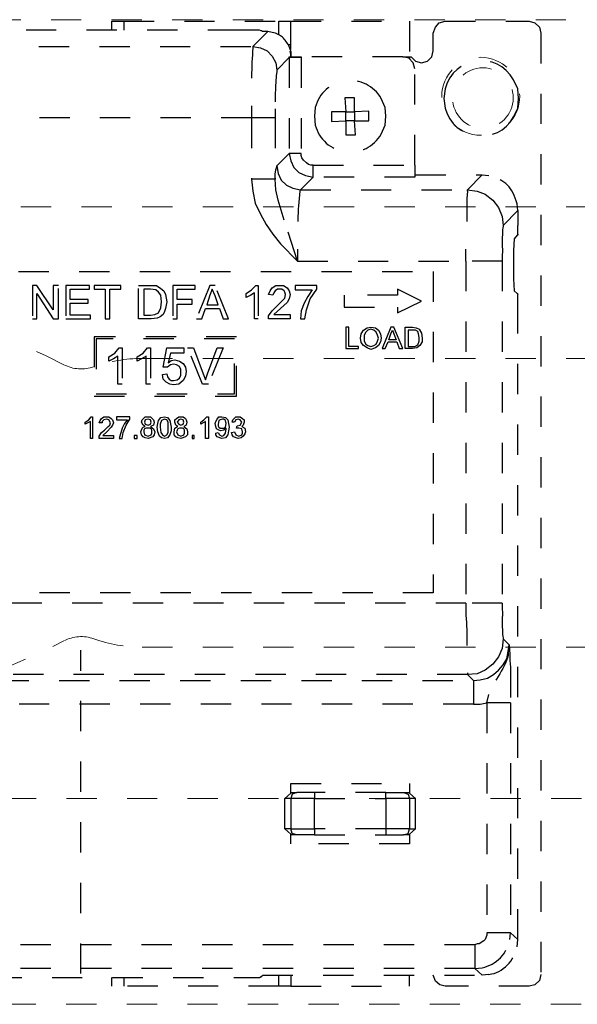
# Model space of a CAD drawing. Units: inches. Extents: x -2 to 1439, y -301 to 225.
# Drawn here: x 1042 to 1044, y 93 to 96 of the extents above; entities that cross this region are included whole.
import ezdxf

# ---------------------------------------------------------------- set-up
doc = ezdxf.new("R2010")
doc.units = ezdxf.units.IN
doc.header["$MEASUREMENT"] = 0
doc.linetypes.add('DASHED', pattern=[0.2, 0.1, -0.1])
doc.layers.add('HIDDEN RED', color=1, linetype='DASHED', lineweight=18)
doc.layers.add('TEXT BLUE', color=5, linetype='Continuous', lineweight=15)

# ---------------------------------------------------------------- blocks, each defined once
blk = doc.blocks.new('Record Elevation')
at = {"layer": 'HIDDEN RED'}
blk.add_lwpolyline([(-13.313, 1.2466), (-35.063, 1.2466), (-35.063, 4.4966), (-13.313, 4.4966), (-13.313, 1.2466)], dxfattribs=at)
at = {"layer": 'HIDDEN RED', "lineweight": 25}
for points in [[(-31.8621, 4.4622), (-31.8621, 4.4916), (-31.8229, 4.4916), (-31.3107, 4.4916), (-31.2715, 4.4916)], [(-31.8229, 4.4916), (-31.8229, 4.4622)], [(-31.3107, 4.4475), (-31.3107, 4.4916)], [(-31.2715, 4.3985), (-31.2715, 4.4916), (-30.8795, 4.4916), (-30.8795, 4.374), (-30.8746, 4.374), (-30.8599, 4.3593), (-30.8403, 4.3544), (-30.8207, 4.3593), (-30.806, 4.374), (-30.8011, 4.3936), (-30.8011, 4.4524), (-30.7937, 4.472), (-30.7815, 4.4867), (-30.7619, 4.4916), (-30.485, 4.4916), (-30.4654, 4.4867), (-30.4507, 4.472), (-30.4458, 4.4524), (-30.4458, 1.3453), (-30.4507, 1.3257), (-30.4654, 1.311), (-30.485, 1.3061), (-30.7619, 1.3061), (-30.779, 1.311), (-30.7937, 1.3233), (-30.8011, 1.3429)], [(-33.9669, 4.4548), (-33.9498, 4.4573), (-33.9032, 4.4083), (-31.3965, 4.4083), (-31.3965, 4.4034)], [(-31.3475, 4.4573), (-31.3646, 4.4573), (-31.3671, 4.4597), (-31.3695, 4.4597), (-31.3744, 4.4622), (-31.4455, 4.4622), (-33.4597, 4.4622), (-33.5308, 4.4622), (-33.5357, 4.4597), (-33.5381, 4.4597), (-33.543, 4.4573), (-33.9498, 4.4573)], [(-31.3328, 4.4548), (-31.3475, 4.4573), (-31.3965, 4.4083), (-31.372, 4.4034), (-31.3499, 4.3936), (-31.3328, 4.3764), (-31.3205, 4.3544), (-31.3181, 4.3299), (-31.3181, 4.325)], [(-31.2715, 4.4132), (-31.2789, 4.4132)], [(-31.2715, 4.3911), (-31.2715, 4.374), (-31.2715, 4.3838), (-31.274, 4.3911), (-31.2715, 4.3936), (-31.2764, 4.4083)], [(-31.2372, 4.3715), (-31.2372, 4.0554), (-31.2764, 4.0554), (-31.2715, 4.0309), (-31.2617, 4.0089), (-31.2446, 3.9917), (-31.2225, 3.9819), (-31.198, 3.977), (-31.2397, 3.9353), (-30.6883, 3.9353), (-30.6393, 3.9844), (-30.6173, 3.9819)], [(-30.8623, 4.0162), (-30.8623, 4.3348), (-30.8672, 4.3544), (-30.8819, 4.3691), (-30.9015, 4.374), (-31.2372, 4.374)], [(-30.9015, 4.374), (-30.8795, 4.374), (-30.8795, 4.3666)], [(-30.5364, 4.1755), (-30.5217, 4.2049), (-30.5193, 4.2367), (-30.5217, 4.2686), (-30.5364, 4.298)], [(-30.7619, 4.2686), (-30.7668, 4.2367), (-30.7619, 4.2049)], [(-31.4014, 4.2122), (-31.4014, 4.173), (-32.7516, 4.173), (-32.7712, 4.2049), (-32.7932, 4.2343)], [(-31.323, 4.2024), (-31.323, 4.173), (-31.4014, 4.173), (-31.4014, 3.9697)], [(-31.323, 4.173), (-31.323, 3.9697), (-31.4014, 3.9697), (-31.3965, 3.9304), (-31.3891, 3.8912), (-31.372, 3.8545), (-31.3524, 3.8202), (-31.3303, 3.7883), (-31.3058, 3.7565), (-31.2495, 3.7001), (-30.6932, 3.7001), (-30.6932, 2.5705), (-34.212, 2.5705)], [(-31.198, 4.0162), (-30.8623, 4.0162), (-30.8623, 3.977), (-31.198, 3.977), (-31.198, 4.0162), (-31.2054, 4.0162), (-31.2127, 4.0187), (-31.2201, 4.0236), (-31.2299, 4.0334), (-31.2348, 4.0407), (-31.2372, 4.0481), (-31.2372, 4.0554)], [(-30.8623, 3.9819), (-30.8599, 3.9844), (-30.6393, 3.9844)], [(-30.6883, 3.9304), (-30.6883, 3.9353), (-30.6565, 3.9304), (-30.6295, 3.9206), (-30.605, 3.901), (-30.5854, 3.8765), (-30.5732, 3.8471), (-30.5707, 3.8177), (-30.5707, 3.8153)], [(-30.5217, 3.8667), (-30.5242, 3.8888)], [(-30.5707, 3.8177), (-30.5217, 3.8667), (-30.5217, 3.8251), (-30.5217, 3.8177)], [(-30.5217, 3.7883), (-30.5217, 3.7859), (-30.5242, 3.7859), (-30.534, 3.7736), (-30.5364, 3.7344), (-30.5364, 3.6413), (-30.534, 3.6021), (-30.5242, 3.5923), (-30.5217, 3.5898)], [(-30.5732, 3.7222), (-30.5732, 3.7001), (-30.6932, 3.7001), (-30.6932, 3.7393)], [(-30.5732, 3.7001), (-30.5732, 2.5705), (-30.6932, 2.5705), (-30.6932, 2.5313)], [(-30.5707, 2.4529), (-30.5511, 2.4333), (-30.5487, 2.4014), (-30.5487, 2.3818), (-30.5462, 2.3598), (-30.5462, 2.2421), (-30.5462, 1.4825), (-30.5217, 1.4605), (-30.5217, 3.5531), (-30.5217, 3.5604)], [(-30.5732, 2.5705), (-30.5732, 2.5484)], [(-30.5707, 2.4553), (-30.5707, 2.4529), (-30.5732, 2.421), (-30.5854, 2.3941), (-30.605, 2.3696), (-30.6295, 2.35), (-30.6565, 2.3377), (-30.6883, 2.3353), (-30.6687, 2.3157), (-30.6467, 2.3181), (-30.6222, 2.323), (-30.6026, 2.3353), (-30.5854, 2.35), (-30.5707, 2.3671), (-30.5585, 2.3867), (-30.5536, 2.4112), (-30.5511, 2.4333), (-30.5536, 2.4063)], [(-31.965, 1.3478), (-31.965, 2.4161)], [(-30.6883, 2.3402), (-30.6883, 2.3353), (-34.2169, 2.3353), (-34.2169, 2.3402)], [(-34.2365, 2.3157), (-30.6687, 2.3157), (-30.6687, 2.2372), (-30.6467, 2.2372), (-30.6246, 2.2421), (-30.6246, 1.4825), (-30.6246, 1.4752), (-30.6295, 1.4605), (-30.6344, 1.4556), (-30.6491, 1.4458), (-30.6565, 1.4458), (-30.6638, 1.4433), (-30.6638, 1.3649), (-33.5332, 1.3649)], [(-30.5462, 2.2421), (-30.6246, 2.2421), (-30.6173, 2.2691)], [(-30.6687, 2.2372), (-34.2414, 2.2372), (-34.2414, 1.9555), (-34.3198, 1.9555), (-34.3198, 1.9334)], [(-31.1931, 1.9457), (-31.2519, 1.9457), (-31.2666, 1.9407), (-31.2715, 1.926), (-31.2911, 1.926), (-31.2715, 1.9432), (-31.2715, 1.9751), (-30.8795, 1.9751), (-30.8795, 1.9432), (-30.8599, 1.926), (-30.8795, 1.926), (-30.8795, 1.8256), (-30.9579, 1.8256), (-30.9579, 1.806), (-30.8991, 1.806), (-30.8844, 1.8109), (-30.8795, 1.8256), (-30.8599, 1.8256), (-30.8599, 1.926)], [(-31.1931, 1.806), (-31.2519, 1.806), (-31.2666, 1.8109), (-31.2715, 1.8256), (-31.2911, 1.8256), (-31.2911, 1.926)], [(-30.9579, 1.9457), (-30.8991, 1.9457), (-30.8844, 1.9407), (-30.8795, 1.926), (-30.9579, 1.926), (-30.9579, 1.9457), (-31.1931, 1.9457), (-31.1931, 1.926), (-31.2715, 1.926), (-31.2715, 1.8256), (-31.1931, 1.8256), (-31.1931, 1.806), (-30.9579, 1.806)], [(-31.2715, 1.9457), (-31.2519, 1.9457)], [(-30.8991, 1.9457), (-30.8795, 1.9457)], [(-30.8599, 1.8256), (-30.8795, 1.8084), (-30.8795, 1.7766), (-31.2715, 1.7766), (-31.2715, 1.8084), (-31.2911, 1.8256)], [(-30.6638, 1.4433), (-33.5332, 1.4433), (-33.5332, 1.7594), (-33.5381, 1.7888)], [(-31.2519, 1.806), (-31.2715, 1.806)], [(-30.8795, 1.806), (-30.8991, 1.806)], [(-30.5487, 1.4605), (-30.5462, 1.4825), (-30.6246, 1.4825)], [(-30.5242, 1.436), (-30.5217, 1.4605)], [(-30.6173, 1.3453), (-30.6393, 1.3429), (-30.6638, 1.3649), (-30.6393, 1.3674)], [(-33.5577, 1.3429), (-33.543, 1.3429), (-33.5381, 1.338), (-33.5357, 1.338), (-33.5308, 1.3355), (-33.4597, 1.3355), (-31.4455, 1.3355), (-31.3744, 1.3355), (-31.3695, 1.338), (-31.3671, 1.338), (-31.3646, 1.3429), (-30.6393, 1.3429)], [(-31.2715, 1.3061), (-31.3107, 1.3061), (-31.8621, 1.3061), (-31.8621, 1.3355)], [(-31.8229, 1.3355), (-31.8229, 1.3061)], [(-31.3107, 1.3061), (-31.3107, 1.3429)], [(-31.2715, 1.3429), (-31.2715, 1.3061), (-30.8795, 1.3061), (-30.8795, 1.3429)]]:
    blk.add_lwpolyline(points, dxfattribs=at)
blk.add_lwpolyline([(-31.3181, 4.3299), (-31.2764, 4.3715), (-31.2764, 4.0554), (-31.3181, 4.0138), (-31.3132, 3.9893), (-31.3034, 3.9672), (-31.2862, 3.95), (-31.2642, 3.9402), (-31.2397, 3.9353), (-31.2421, 3.9304, 0.026988), (-31.2495, 3.7393), (-31.2495, 3.7001), (-31.2936, 3.8349), (-31.3132, 3.901), (-31.3205, 3.9353), (-31.323, 3.9697), (-31.323, 3.9868), (-31.3205, 4.0015), (-31.3181, 4.0113), (-31.3181, 4.0138)], format="xyb", dxfattribs=at)
for points in [[(-31.2372, 4.374), (-31.2372, 4.3715), (-31.2764, 4.3715), (-31.2764, 4.374)], [(-31.0608, 4.1926), (-31.0608, 4.2392), (-31.0927, 4.2392), (-31.0902, 4.1926), (-31.1368, 4.1926), (-31.1368, 4.1608), (-31.0902, 4.1632), (-31.0902, 4.1167), (-31.0584, 4.1167), (-31.0608, 4.1632), (-31.0142, 4.1632), (-31.0142, 4.1951)], [(-31.0608, 4.1632), (-31.0902, 4.1632), (-31.0902, 4.1926), (-31.0608, 4.1926)], [(-32.5702, 3.6658), (-30.8011, 3.6658), (-30.8011, 2.6048), (-32.5702, 2.6048)], [(-32.1096, 3.5923), (-32.0556, 3.509), (-32.0385, 3.509), (-32.0385, 3.6192), (-32.0556, 3.6192), (-32.0556, 3.5384), (-32.1096, 3.6192), (-32.1243, 3.6192), (-32.1243, 3.509), (-32.1096, 3.509)], [(-31.9331, 3.5212), (-31.9993, 3.5212), (-31.9993, 3.5604), (-31.9405, 3.5604), (-31.9405, 3.5727), (-31.9993, 3.5727), (-31.9993, 3.607), (-31.9356, 3.607), (-31.9356, 3.6192), (-32.014, 3.6192), (-32.014, 3.509), (-31.9331, 3.509)], [(-31.8694, 3.607), (-31.8327, 3.607), (-31.8327, 3.6192), (-31.9209, 3.6192), (-31.9209, 3.607), (-31.8841, 3.607), (-31.8841, 3.509), (-31.8694, 3.509)], [(-31.7322, 3.509), (-31.7739, 3.509), (-31.7739, 3.6192), (-31.715, 3.6192), (-31.7003, 3.6094), (-31.6905, 3.6021), (-31.6856, 3.5898), (-31.6807, 3.5653), (-31.6856, 3.5433), (-31.6881, 3.5335), (-31.693, 3.5237), (-31.7028, 3.5163), (-31.7126, 3.5114)], [(-31.6464, 3.558), (-31.5974, 3.558), (-31.5974, 3.5727), (-31.6464, 3.5727), (-31.6464, 3.607), (-31.5876, 3.607), (-31.5876, 3.6192), (-31.6611, 3.6192), (-31.6611, 3.509), (-31.6464, 3.509)], [(-31.5533, 3.5433), (-31.5068, 3.5433), (-31.4945, 3.509), (-31.4774, 3.509), (-31.5215, 3.6192), (-31.5386, 3.6192), (-31.5827, 3.509), (-31.5656, 3.509)], [(-31.3867, 3.6192), (-31.3793, 3.6192), (-31.3793, 3.509), (-31.3916, 3.509), (-31.3916, 3.5947), (-31.4039, 3.5874), (-31.4186, 3.58), (-31.4186, 3.5923), (-31.4014, 3.6045)], [(-31.3058, 3.5433), (-31.3279, 3.5237), (-31.274, 3.5237), (-31.274, 3.509), (-31.345, 3.509), (-31.345, 3.5188), (-31.3328, 3.5359), (-31.3181, 3.5506), (-31.2911, 3.5776), (-31.2887, 3.5898), (-31.2911, 3.5972), (-31.2936, 3.6021), (-31.3009, 3.607), (-31.3083, 3.607), (-31.3156, 3.607), (-31.323, 3.6021), (-31.3279, 3.5947), (-31.3303, 3.5874), (-31.345, 3.5898), (-31.3401, 3.6021), (-31.3328, 3.6119), (-31.3205, 3.6192), (-31.3083, 3.6192), (-31.296, 3.6192), (-31.2838, 3.6119), (-31.2764, 3.6021), (-31.274, 3.5898), (-31.2764, 3.5751), (-31.2838, 3.5629)], [(-31.2005, 3.6045), (-31.2152, 3.5825), (-31.2274, 3.5604), (-31.2372, 3.5359), (-31.2397, 3.509), (-31.225, 3.509), (-31.2201, 3.5384), (-31.2078, 3.5751), (-31.1858, 3.607), (-31.1858, 3.6192), (-31.2568, 3.6192), (-31.2568, 3.6045)], [(-31.7077, 3.5286), (-31.7003, 3.5457), (-31.6979, 3.5653), (-31.7003, 3.5874), (-31.7077, 3.5972), (-31.7175, 3.6045), (-31.7347, 3.607), (-31.7567, 3.607), (-31.7567, 3.5212), (-31.7347, 3.5212), (-31.7199, 3.5237)], [(-31.5484, 3.5555), (-31.5117, 3.5555), (-31.5215, 3.5849), (-31.5313, 3.607), (-31.5386, 3.5874)], [(-31.0951, 3.5874), (-31.0951, 3.5482), (-30.9187, 3.5482), (-30.9187, 3.5286), (-30.8403, 3.5678), (-30.9187, 3.607), (-30.9187, 3.5874)], [(-31.0485, 3.4183), (-31.0804, 3.4183), (-31.0804, 3.482), (-31.0902, 3.482), (-31.0902, 3.411), (-31.0485, 3.411)], [(-31.0069, 3.4085), (-31.0191, 3.4134), (-31.0314, 3.4208), (-31.0387, 3.4306), (-31.0412, 3.4453), (-31.0387, 3.46), (-31.0314, 3.4722), (-31.0191, 3.4796), (-31.0069, 3.482), (-30.9922, 3.4796), (-30.9824, 3.4722), (-30.975, 3.46), (-30.9726, 3.4453), (-30.975, 3.433), (-30.9824, 3.4208), (-30.9922, 3.4134)], [(-30.9505, 3.433), (-30.9211, 3.433), (-30.9138, 3.411), (-30.9015, 3.411), (-30.9309, 3.482), (-30.9407, 3.482), (-30.9701, 3.411), (-30.9603, 3.411)], [(-30.8697, 3.411), (-30.8942, 3.411), (-30.8942, 3.482), (-30.8697, 3.482), (-30.8574, 3.4796), (-30.8476, 3.4747), (-30.8403, 3.4624), (-30.8378, 3.4453), (-30.8378, 3.433), (-30.8452, 3.4208), (-30.855, 3.4134)], [(-31.9209, 3.2541), (-31.4504, 3.2541), (-31.4504, 3.4502), (-31.9209, 3.4502)], [(-31.0069, 3.4747), (-31.0167, 3.4722), (-31.024, 3.4649), (-31.0289, 3.4551), (-31.0289, 3.4453), (-31.0289, 3.4355), (-31.024, 3.4257), (-31.0167, 3.4208), (-31.0069, 3.4183), (-30.9971, 3.4208), (-30.9897, 3.4257), (-30.9848, 3.4355), (-30.9824, 3.4453), (-30.9848, 3.4551), (-30.9897, 3.4649), (-30.9971, 3.4722)], [(-30.9309, 3.46), (-30.9236, 3.4404), (-30.9481, 3.4404), (-30.9407, 3.46), (-30.9358, 3.4722)], [(-30.8599, 3.4722), (-30.8697, 3.4722), (-30.8844, 3.4722), (-30.8844, 3.4183), (-30.8697, 3.4183), (-30.8623, 3.4183), (-30.8525, 3.4232), (-30.8476, 3.4355), (-30.8476, 3.4477), (-30.8501, 3.46), (-30.8525, 3.4673)], [(-31.4578, 3.4428), (-31.9135, 3.4428), (-31.9135, 3.2615), (-31.4578, 3.2615)], [(-31.8376, 3.4134), (-31.8278, 3.4134), (-31.8278, 3.2934), (-31.8425, 3.2934), (-31.8425, 3.3865), (-31.8572, 3.3767), (-31.8719, 3.3693), (-31.8719, 3.384), (-31.8523, 3.3963)], [(-31.7788, 3.3693), (-31.7788, 3.384), (-31.7592, 3.3963), (-31.7445, 3.4134), (-31.7347, 3.4134), (-31.7347, 3.2934), (-31.7494, 3.2934), (-31.7494, 3.3865), (-31.7641, 3.3767)], [(-31.6587, 3.2909), (-31.6709, 3.2934), (-31.6832, 3.3007), (-31.693, 3.3105), (-31.6954, 3.3252), (-31.6807, 3.3277), (-31.6783, 3.3179), (-31.6734, 3.3105), (-31.666, 3.3056), (-31.6587, 3.3056), (-31.6464, 3.3081), (-31.6391, 3.313), (-31.6342, 3.3228), (-31.6342, 3.3326), (-31.6342, 3.3424), (-31.6391, 3.3522), (-31.6489, 3.3571), (-31.6587, 3.3595), (-31.6685, 3.3571), (-31.6783, 3.3497), (-31.693, 3.3497), (-31.6807, 3.4134), (-31.6244, 3.4134), (-31.6244, 3.3963), (-31.6685, 3.3963), (-31.6758, 3.3644), (-31.666, 3.3718), (-31.6538, 3.3742), (-31.6391, 3.3693), (-31.6268, 3.362), (-31.6195, 3.3497), (-31.617, 3.335), (-31.6195, 3.3203), (-31.6268, 3.3056), (-31.6415, 3.2934)], [(-31.5435, 3.2934), (-31.5631, 3.2934), (-31.6121, 3.4134), (-31.5925, 3.4134), (-31.5607, 3.3277), (-31.5533, 3.3081), (-31.546, 3.3277), (-31.5141, 3.4134), (-31.4945, 3.4134)], [(-31.9307, 3.1855), (-31.9258, 3.1855), (-31.9258, 3.1145), (-31.9331, 3.1145), (-31.9331, 3.1708), (-31.9503, 3.161), (-31.9503, 3.1684), (-31.938, 3.1757)], [(-31.8792, 3.1365), (-31.8915, 3.1243), (-31.8572, 3.1243), (-31.8572, 3.1145), (-31.9037, 3.1145), (-31.9037, 3.1218), (-31.8964, 3.1341), (-31.8866, 3.1414), (-31.8743, 3.1537), (-31.8694, 3.1586), (-31.867, 3.1659), (-31.8719, 3.1757), (-31.8792, 3.1782), (-31.889, 3.1757), (-31.8939, 3.1708), (-31.8939, 3.1659), (-31.9037, 3.1659), (-31.9013, 3.1733), (-31.8964, 3.1806), (-31.889, 3.1855), (-31.8792, 3.1855), (-31.8719, 3.1855), (-31.8645, 3.1806), (-31.8596, 3.1757), (-31.8572, 3.1659), (-31.8596, 3.1586), (-31.8645, 3.1512)], [(-31.8106, 3.1757), (-31.8204, 3.1635), (-31.8278, 3.1488), (-31.8376, 3.1145), (-31.8278, 3.1145), (-31.8253, 3.1341), (-31.8155, 3.1586), (-31.8033, 3.1782), (-31.8033, 3.1855), (-31.8474, 3.1855), (-31.8474, 3.1757)], [(-31.7665, 3.1365), (-31.7616, 3.1488), (-31.7592, 3.1512), (-31.7518, 3.1537), (-31.7592, 3.1586), (-31.7641, 3.1684), (-31.7616, 3.1757), (-31.7518, 3.1855), (-31.7445, 3.1855), (-31.7347, 3.1855), (-31.7248, 3.1757), (-31.7224, 3.1684), (-31.7248, 3.1586), (-31.7347, 3.1537), (-31.7248, 3.1463), (-31.7199, 3.1365), (-31.7224, 3.1267), (-31.7273, 3.1194), (-31.742, 3.1145), (-31.7518, 3.1169), (-31.7592, 3.1194), (-31.7641, 3.1267)], [(-31.7052, 3.1218), (-31.7101, 3.1365), (-31.7126, 3.1512), (-31.7101, 3.1635), (-31.7077, 3.1733), (-31.7003, 3.1831), (-31.6881, 3.1855), (-31.6783, 3.1831), (-31.6709, 3.1733), (-31.666, 3.1512), (-31.666, 3.139), (-31.6709, 3.1267), (-31.6783, 3.1169), (-31.6881, 3.1145), (-31.6979, 3.1169)], [(-31.6562, 3.1365), (-31.6538, 3.1488), (-31.6489, 3.1512), (-31.644, 3.1537), (-31.6513, 3.1586), (-31.6538, 3.1684), (-31.6538, 3.1757), (-31.6489, 3.1806), (-31.6415, 3.1855), (-31.6342, 3.1855), (-31.6268, 3.1855), (-31.6195, 3.1806), (-31.617, 3.1757), (-31.6146, 3.1684), (-31.617, 3.1586), (-31.6244, 3.1537), (-31.6146, 3.1463), (-31.6121, 3.1365), (-31.6121, 3.1267), (-31.6195, 3.1194), (-31.6342, 3.1145), (-31.644, 3.1169), (-31.6513, 3.1194), (-31.6562, 3.1267)], [(-31.5484, 3.1855), (-31.5435, 3.1855), (-31.5435, 3.1145), (-31.5533, 3.1145), (-31.5533, 3.1708), (-31.568, 3.161), (-31.568, 3.1684), (-31.5582, 3.1757)], [(-31.4994, 3.1145), (-31.5141, 3.1194), (-31.519, 3.1267), (-31.519, 3.1316), (-31.5117, 3.1341), (-31.5068, 3.1267), (-31.4994, 3.1218), (-31.4921, 3.1243), (-31.4872, 3.1316), (-31.4847, 3.1463), (-31.4847, 3.1488), (-31.4921, 3.1414), (-31.5019, 3.139), (-31.5092, 3.1414), (-31.5166, 3.1463), (-31.519, 3.1537), (-31.5215, 3.1635), (-31.519, 3.1708), (-31.5141, 3.1782), (-31.5092, 3.1855), (-31.4994, 3.1855), (-31.4872, 3.1831), (-31.4798, 3.1757), (-31.4749, 3.1512), (-31.4774, 3.139), (-31.4798, 3.1267), (-31.4872, 3.1169)], [(-31.4455, 3.1145), (-31.4602, 3.1194), (-31.4651, 3.1267), (-31.4676, 3.1341), (-31.4578, 3.1365), (-31.4529, 3.1267), (-31.4431, 3.1218), (-31.4333, 3.1267), (-31.4308, 3.1316), (-31.4308, 3.1365), (-31.4333, 3.1463), (-31.4431, 3.1488), (-31.4504, 3.1488), (-31.448, 3.1561), (-31.4382, 3.1586), (-31.4333, 3.1684), (-31.4382, 3.1757), (-31.4455, 3.1782), (-31.4529, 3.1757), (-31.4578, 3.1684), (-31.4651, 3.1684), (-31.4627, 3.1757), (-31.4529, 3.1855), (-31.4455, 3.1855), (-31.4382, 3.1855), (-31.4308, 3.1806), (-31.4259, 3.1757), (-31.4259, 3.1684), (-31.4284, 3.1586), (-31.4333, 3.1537), (-31.4235, 3.1488), (-31.421, 3.1365), (-31.4235, 3.1292), (-31.4284, 3.1218), (-31.4357, 3.1169)], [(-31.7543, 3.1684), (-31.7518, 3.161), (-31.742, 3.1586), (-31.7347, 3.161), (-31.7322, 3.1684), (-31.7347, 3.1757), (-31.742, 3.1782), (-31.7518, 3.1757)], [(-31.6979, 3.1733), (-31.7028, 3.161), (-31.7028, 3.1512), (-31.7003, 3.1341), (-31.6954, 3.1267), (-31.6881, 3.1218), (-31.6807, 3.1267), (-31.6758, 3.1341), (-31.6758, 3.1512), (-31.6758, 3.1684), (-31.6807, 3.1757), (-31.6881, 3.1782)], [(-31.6342, 3.1586), (-31.6268, 3.161), (-31.6244, 3.1684), (-31.6268, 3.1757), (-31.6342, 3.1782), (-31.6415, 3.1757), (-31.6464, 3.1684), (-31.6415, 3.161)], [(-31.497, 3.1488), (-31.4921, 3.1488), (-31.4872, 3.1512), (-31.4847, 3.1635), (-31.4872, 3.1733), (-31.4921, 3.1782), (-31.497, 3.1782), (-31.5043, 3.1757), (-31.5092, 3.1733), (-31.5117, 3.161), (-31.5117, 3.1561), (-31.5092, 3.1512), (-31.5043, 3.1488)], [(-31.7788, 3.1243), (-31.7886, 3.1243), (-31.7886, 3.1145), (-31.7788, 3.1145)], [(-31.7445, 3.1488), (-31.7494, 3.1488), (-31.7543, 3.1463), (-31.7567, 3.1414), (-31.7567, 3.1365), (-31.7543, 3.1267), (-31.742, 3.1218), (-31.7322, 3.1267), (-31.7298, 3.1316), (-31.7298, 3.1365), (-31.7298, 3.1414), (-31.7322, 3.1463), (-31.7371, 3.1488)], [(-31.6489, 3.1365), (-31.644, 3.1267), (-31.6342, 3.1218), (-31.6244, 3.1267), (-31.6219, 3.1316), (-31.6219, 3.1365), (-31.6219, 3.1414), (-31.6244, 3.1463), (-31.6293, 3.1488), (-31.6391, 3.1488), (-31.644, 3.1463), (-31.6464, 3.1414)], [(-31.5901, 3.1243), (-31.5974, 3.1243), (-31.5974, 3.1145), (-31.5901, 3.1145)], [(-30.9579, 1.8256), (-31.1931, 1.8256), (-31.1931, 1.926), (-30.9579, 1.926)]]:
    blk.add_lwpolyline(points, close=True, dxfattribs=at)
blk.add_lwpolyline([(-30.9726, 4.1191), (-30.9603, 4.1485), (-30.9579, 4.1779), (-30.9603, 4.2073), (-30.9726, 4.2367, 0.670087), (-31.1907, 4.2073), (-31.1931, 4.1779), (-31.1907, 4.1485, 0.670087)], format="xyb", close=True, dxfattribs=at)
at = {"layer": 'HIDDEN RED'}
for points in [[(-33.0122, 3.8786, 0.414214), (-33.1372, 3.7536), (-33.1372, 3.7506, 0.399987), (-33.0183, 3.6257, -0.107187), (-32.0208, 3.3578, 0.20719), (-31.9217, 3.3511, -0.085523), (-31.7622, 3.3786), (-30.2622, 3.3786, 0.414214), (-30.1372, 3.5036), (-30.1372, 3.7536, 0.414214), (-30.2622, 3.8786)], [(-32.0208, 2.4463, -0.107187), (-33.0183, 2.1784, 0.399987), (-33.1372, 2.0535), (-33.1372, 2.0505, 0.414214), (-33.0122, 1.9255), (-30.2622, 1.9255, 0.414214), (-30.1372, 2.0505), (-30.1372, 2.3005, 0.414214), (-30.2622, 2.4255), (-31.7622, 2.4255, -0.085523), (-31.9217, 2.453, 0.20719)]]:
    blk.add_lwpolyline(points, format="xyb", close=True, dxfattribs=at)
for centre, radius in [((-30.6443, 4.2437), 0.1287), ((-30.6372, 4.238), 0.1)]:
    blk.add_circle(centre, radius, dxfattribs=at)
at = {"layer": 'HIDDEN RED', "lineweight": 25}
for points in [[(-31.2764, 4.4083), (-31.2923, 4.4351), (-31.3017, 4.4468), (-31.3328, 4.4548)], [(-31.3965, 4.4034), (-31.4024, 4.3433), (-31.4013, 4.2728), (-31.4014, 4.2122)], [(-30.5364, 4.298), (-30.5905, 4.3959), (-30.733, 4.376), (-30.7619, 4.2686)], [(-31.3181, 4.325), (-31.3227, 4.2915), (-31.3231, 4.2365), (-31.323, 4.2024)], [(-30.7619, 4.2049), (-30.7365, 4.0987), (-30.5869, 4.0792), (-30.5364, 4.1755)], [(-30.5242, 3.8888), (-30.5406, 3.9434), (-30.5617, 3.9674), (-30.6173, 3.9819)], [(-30.6883, 3.9304), (-30.6942, 3.867), (-30.6872, 3.8029), (-30.6932, 3.7393)], [(-30.5707, 3.8153), (-30.5751, 3.782), (-30.5725, 3.7559), (-30.5732, 3.7222)], [(-30.5217, 3.7883), (-30.5217, 3.7981), (-30.5217, 3.8079), (-30.5217, 3.8177)], [(-30.5217, 3.5604), (-30.5217, 3.5702), (-30.5217, 3.58), (-30.5217, 3.5898)], [(-30.5732, 2.5484), (-30.5725, 2.5147), (-30.5751, 2.4886), (-30.5707, 2.4553)], [(-30.6932, 2.5313), (-30.6871, 2.4677), (-30.6945, 2.4036), (-30.6883, 2.3402)], [(-30.5536, 2.4063), (-30.5548, 2.3635), (-30.6065, 2.311), (-30.6173, 2.2691)], [(-30.6393, 1.3674), (-30.5945, 1.3763), (-30.5552, 1.415), (-30.5487, 1.4605)], [(-30.6173, 1.3453), (-30.5708, 1.3504), (-30.5337, 1.3916), (-30.5242, 1.436)]]:
    blk.add_open_spline(points, degree=3, dxfattribs=at)

msp = doc.modelspace()

# ---------------------------------------------------------------- block references
at = {"layer": 'TEXT BLUE'}
msp.add_blockref('Record Elevation', (1074.4375, 91.5), dxfattribs=at)

doc.saveas('drawing.dxf')
